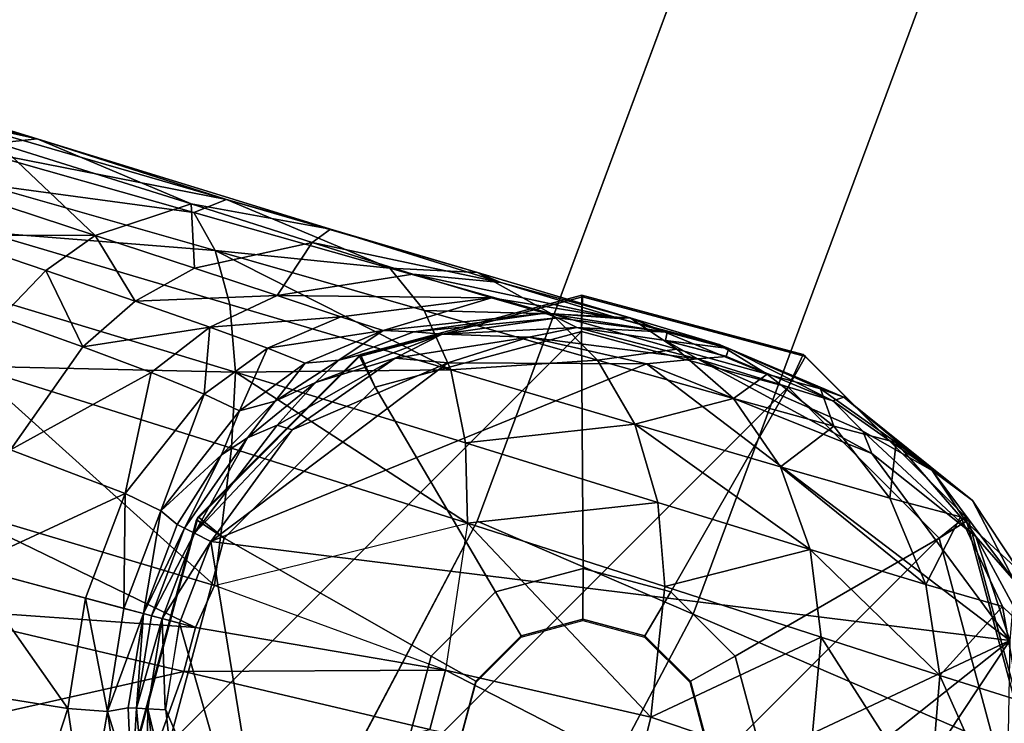
# Model space of a CAD drawing. Units: inches. Extents: x -2 to 192, y -6 to 192.
# Drawn here: x 128 to 129, y 64 to 65 of the extents above; entities that cross this region are included whole.
import ezdxf

# ---------------------------------------------------------------- set-up
doc = ezdxf.new("R2010")
doc.units = ezdxf.units.IN
doc.header["$MEASUREMENT"] = 0
for name, color, linetype in [('TABLE-GLIDE', 6, 'Continuous'), ('TABLE-LEG', 6, 'Continuous'), ('TABLE-OTHER', 7, 'Continuous'), ('TABLE-TOPLAMINATE', 6, 'Continuous')]:
    doc.layers.add(name, color=color, linetype=linetype)
doc.styles.get("Standard").update_dxf_attribs({"font": 'arial.ttf'})

# ---------------------------------------------------------------- blocks, each defined once
blk = doc.blocks.new('GEXTT_T29084NCL_0T')
at = {"layer": 'TABLE-GLIDE'}
for points in [[(25.6127, 34.2008, 0.2444), (25.6069, 34.1961, 0.0754), (25.3242, 34.1203, 0.0754), (25.3281, 34.1245, 0.2444)], [(25.6069, 34.1961, 0.0754), (25.6149, 34.1575), (25.3514, 34.0869), (25.3242, 34.1203, 0.0754)], [(25.6149, 34.1575, 0.2889), (25.6127, 34.2008, 0.2444), (25.3281, 34.1245, 0.2444), (25.3514, 34.0869, 0.2889)], [(25.6141, 33.8565, 0.3149), (25.6149, 34.1575, 0.2889), (25.3514, 34.0869, 0.2889), (25.5021, 33.8264, 0.3149)], [(26.0713, 33.367), (25.3514, 34.0869), (25.6149, 34.1575), (26.1419, 33.6305)], [(25.3281, 34.1245, 0.2444), (25.3242, 34.1203, 0.0754), (25.1172, 33.9134, 0.0754), (25.1198, 33.9162, 0.2444)], [(25.3242, 34.1203, 0.0754), (25.3514, 34.0869), (25.1586, 33.894), (25.1172, 33.9134, 0.0754)], [(25.3514, 34.0869, 0.2889), (25.3281, 34.1245, 0.2444), (25.1198, 33.9162, 0.2444), (25.1586, 33.894, 0.2889)], [(25.5021, 33.8264, 0.3149), (25.3514, 34.0869, 0.2889), (25.1586, 33.894, 0.2889), (25.4201, 33.7444, 0.3149)], [(26.0713, 33.367), (25.8784, 33.1741), (25.1586, 33.894), (25.3514, 34.0869)], [(25.1198, 33.9162, 0.2444), (25.1172, 33.9134, 0.0754), (25.0415, 33.6307, 0.0754), (25.0435, 33.6316, 0.2444)], [(25.1172, 33.9134, 0.0754), (25.1586, 33.894), (25.0879, 33.6305), (25.0415, 33.6307, 0.0754)], [(25.1586, 33.894, 0.2889), (25.1198, 33.9162, 0.2444), (25.0435, 33.6316, 0.2444), (25.0879, 33.6305, 0.2889)], [(25.4201, 33.7444, 0.3149), (25.1586, 33.894, 0.2889), (25.0879, 33.6305, 0.2889), (25.3901, 33.6324, 0.3149)], [(25.6149, 33.1035), (25.0879, 33.6305), (25.1586, 33.894), (25.8784, 33.1741)], [(25.6133, 33.7905, 0.3543), (25.6141, 33.8565, 0.3149), (25.5021, 33.8264, 0.3149), (25.5341, 33.7693, 0.3543)], [(25.5341, 33.7693, 0.3543), (25.5021, 33.8264, 0.3149), (25.4201, 33.7444, 0.3149), (25.4762, 33.7113, 0.3543)], [(25.614, 33.7895, 0.9843), (25.6133, 33.7905, 0.3543), (25.5341, 33.7693, 0.3543), (25.5353, 33.7684, 0.9843)], [(25.5353, 33.7684, 0.9843), (25.5341, 33.7693, 0.3543), (25.4762, 33.7113, 0.3543), (25.4777, 33.7108, 0.9843)], [(25.4762, 33.7113, 0.3543), (25.4201, 33.7444, 0.3149), (25.3901, 33.6324, 0.3149), (25.455, 33.6322, 0.3543)], [(25.4777, 33.7108, 0.9843), (25.4762, 33.7113, 0.3543), (25.455, 33.6322, 0.3543), (25.4566, 33.6321, 0.9843)], [(25.0435, 33.6316, 0.2444), (25.0415, 33.6307, 0.0754), (25.1172, 33.348, 0.0754), (25.1198, 33.3471, 0.2444)], [(25.0415, 33.6307, 0.0754), (25.0879, 33.6305), (25.1586, 33.367), (25.1172, 33.348, 0.0754)], [(25.0879, 33.6305, 0.2889), (25.0435, 33.6316, 0.2444), (25.1198, 33.3471, 0.2444), (25.1586, 33.367, 0.2889)], [(25.3901, 33.6324, 0.3149), (25.0879, 33.6305, 0.2889), (25.1586, 33.367, 0.2889), (25.4201, 33.5203, 0.3149)], [(25.6149, 33.1035), (25.3514, 33.1741), (25.1586, 33.367), (25.0879, 33.6305)], [(25.455, 33.6322, 0.3543), (25.3901, 33.6324, 0.3149), (25.4201, 33.5203, 0.3149), (25.4762, 33.5531, 0.3543)], [(25.4566, 33.6321, 0.9843), (25.455, 33.6322, 0.3543), (25.4762, 33.5531, 0.3543), (25.4777, 33.5534, 0.9843)], [(25.4762, 33.5531, 0.3543), (25.4201, 33.5203, 0.3149), (25.5021, 33.4383, 0.3149), (25.5341, 33.4952, 0.3543)], [(25.4777, 33.5534, 0.9843), (25.4762, 33.5531, 0.3543), (25.5341, 33.4952, 0.3543), (25.5353, 33.4958, 0.9843)], [(25.4201, 33.5203, 0.3149), (25.1586, 33.367, 0.2889), (25.3514, 33.1741, 0.2889), (25.5021, 33.4383, 0.3149)], [(25.5341, 33.4952, 0.3543), (25.5021, 33.4383, 0.3149), (25.6141, 33.4083, 0.3149), (25.6133, 33.474, 0.3543)], [(25.5353, 33.4958, 0.9843), (25.5341, 33.4952, 0.3543), (25.6133, 33.474, 0.3543), (25.614, 33.4747, 0.9843)], [(25.5021, 33.4383, 0.3149), (25.3514, 33.1741, 0.2889), (25.6149, 33.1035, 0.2889), (25.6141, 33.4083, 0.3149)], [(25.1172, 33.348, 0.0754), (25.1586, 33.367), (25.3514, 33.1741), (25.3242, 33.1411, 0.0754)], [(25.1586, 33.367, 0.2889), (25.1198, 33.3471, 0.2444), (25.3281, 33.1387, 0.2444), (25.3514, 33.1741, 0.2889)], [(25.1198, 33.3471, 0.2444), (25.1172, 33.348, 0.0754), (25.3242, 33.1411, 0.0754), (25.3281, 33.1387, 0.2444)], [(25.3242, 33.1411, 0.0754), (25.3514, 33.1741), (25.6149, 33.1035), (25.6069, 33.0653, 0.0754)], [(25.3514, 33.1741, 0.2889), (25.3281, 33.1387, 0.2444), (25.6127, 33.0625, 0.2444), (25.6149, 33.1035, 0.2889)], [(25.3281, 33.1387, 0.2444), (25.3242, 33.1411, 0.0754), (25.6069, 33.0653, 0.0754), (25.6127, 33.0625, 0.2444)]]:
    blk.add_3dface(points, dxfattribs=at)
at = {"layer": 'TABLE-LEG'}
for points in [[(25.4387, 34.1676, 0.9046), (25.5584, 34.1888, 0.918), (25.6028, 34.2371, 0.414), (25.4925, 34.2241, 0.4139)], [(25.4387, 34.1676, 0.9046), (25.4925, 34.2241, 0.4139), (25.3926, 34.1885, 0.4138), (25.3243, 34.114, 0.8828)], [(25.2292, 34.0318, 0.8544), (25.3243, 34.114, 0.8828), (25.3926, 34.1885, 0.4138), (25.3032, 34.1296, 0.4137)], [(25.3032, 34.1296, 0.4137), (25.3926, 34.1885, 0.4138), (25.4054, 34.1828, 0.3812)], [(25.5266, 34.0879, 1.3916), (25.5584, 34.1888, 0.918), (25.4387, 34.1676, 0.9046)], [(25.5266, 34.0879, 1.3916), (25.7242, 34.176, 0.9243), (25.5584, 34.1888, 0.918)], [(25.1288, 33.7132, 0.3541), (25.4819, 34.177, 0.3542), (25.3555, 33.1569, 0.3542)], [(25.2434, 34.001, 0.3542), (25.4819, 34.177, 0.3542), (25.1288, 33.7132, 0.3541)], [(25.3493, 34.1336, 0.3616), (25.4819, 34.177, 0.3542), (25.2434, 34.001, 0.3542)], [(25.3032, 34.1296, 0.4137), (25.4054, 34.1828, 0.3812), (25.2649, 34.078, 0.3812)], [(25.3493, 34.1336, 0.3616), (25.2649, 34.078, 0.3812), (25.4054, 34.1828, 0.3812)], [(25.3493, 34.1336, 0.3616), (25.4054, 34.1828, 0.3812), (25.4367, 34.1807, 0.3616)], [(25.3493, 34.1336, 0.3616), (25.4367, 34.1807, 0.3616), (25.4819, 34.177, 0.3542)], [(25.3555, 33.1569, 0.3542), (25.4819, 34.177, 0.3542), (25.9189, 33.2484, 0.3542)], [(25.4819, 34.177, 0.3542), (26.0442, 33.4684, 0.3541), (25.9189, 33.2484, 0.3542)], [(26.0884, 33.7754, 0.3542), (25.4819, 34.177, 0.3542), (25.7418, 34.1725, 0.3542)], [(25.4819, 34.177, 0.3542), (26.0884, 33.7754, 0.3542), (26.0442, 33.4684, 0.3541)], [(25.5266, 34.0879, 1.3916), (25.6936, 34.0743, 1.4065), (25.7242, 34.176, 0.9243)], [(25.4106, 34.0699, 1.3674), (25.4387, 34.1676, 0.9046), (25.3243, 34.114, 0.8828)], [(25.4387, 34.1676, 0.9046), (25.4106, 34.0699, 1.3674), (25.5266, 34.0879, 1.3916)], [(25.2292, 34.0318, 0.8544), (25.3032, 34.1296, 0.4137), (25.1716, 33.9651, 0.4133), (25.1607, 33.9355, 0.8239)], [(25.1716, 33.9651, 0.4133), (25.3032, 34.1296, 0.4137), (25.2649, 34.078, 0.3812)], [(25.215, 33.9893, 0.3616), (25.2649, 34.078, 0.3812), (25.3493, 34.1336, 0.3616)], [(25.2434, 34.001, 0.3542), (25.215, 33.9893, 0.3616), (25.3493, 34.1336, 0.3616)], [(25.3243, 34.114, 0.8828), (25.2292, 34.0318, 0.8544), (25.3002, 34.0237, 1.3292)], [(25.3002, 34.0237, 1.3292), (25.4106, 34.0699, 1.3674), (25.3243, 34.114, 0.8828)], [(25.4106, 34.0699, 1.3674), (25.366, 33.9223, 1.8035), (25.5266, 34.0879, 1.3916)], [(25.5266, 34.0879, 1.3916), (25.366, 33.9223, 1.8035), (25.4777, 33.9362, 1.8374)], [(25.5266, 34.0879, 1.3916), (25.4777, 33.9362, 1.8374), (25.6936, 34.0743, 1.4065)], [(25.1716, 33.9651, 0.4133), (25.2649, 34.078, 0.3812), (25.1763, 33.9512, 0.3811)], [(25.215, 33.9893, 0.3616), (25.1763, 33.9512, 0.3811), (25.2649, 34.078, 0.3812)], [(25.4106, 34.0699, 1.3674), (25.2606, 33.8843, 1.7518), (25.366, 33.9223, 1.8035)], [(25.4106, 34.0699, 1.3674), (25.3002, 34.0237, 1.3292), (25.2606, 33.8843, 1.7518)], [(25.6484, 33.9209, 1.8593), (25.6936, 34.0743, 1.4065), (25.4777, 33.9362, 1.8374)], [(25.1607, 33.9355, 0.8239), (25.2085, 33.9522, 1.2802), (25.2292, 34.0318, 0.8544)], [(25.2292, 34.0318, 0.8544), (25.2085, 33.9522, 1.2802), (25.3002, 34.0237, 1.3292)], [(25.2606, 33.8843, 1.7518), (25.3002, 34.0237, 1.3292), (25.2085, 33.9522, 1.2802)], [(25.1224, 33.7782, 0.361), (25.2434, 34.001, 0.3542), (25.1288, 33.7132, 0.3541)], [(25.2434, 34.001, 0.3542), (25.1224, 33.7782, 0.361), (25.215, 33.9893, 0.3616)], [(25.215, 33.9893, 0.3616), (25.1224, 33.7782, 0.361), (25.1763, 33.9512, 0.3811)], [(25.1716, 33.9651, 0.4133), (25.1042, 33.806, 0.7959), (25.1607, 33.9355, 0.8239)], [(25.1093, 33.8184, 0.4132), (25.1042, 33.806, 0.7959), (25.1716, 33.9651, 0.4133)], [(25.1716, 33.9651, 0.4133), (25.1763, 33.9512, 0.3811), (25.1093, 33.8184, 0.4132)], [(25.1093, 33.8184, 0.4132), (25.1763, 33.9512, 0.3811), (25.1195, 33.8152, 0.3811)], [(25.1763, 33.9512, 0.3811), (25.1224, 33.7782, 0.361), (25.1195, 33.8152, 0.3811)], [(25.2085, 33.9522, 1.2802), (25.1422, 33.8674, 1.2277), (25.1733, 33.8243, 1.6863)], [(25.1422, 33.8674, 1.2277), (25.2085, 33.9522, 1.2802), (25.1607, 33.9355, 0.8239)], [(25.1733, 33.8243, 1.6863), (25.2606, 33.8843, 1.7518), (25.2085, 33.9522, 1.2802)], [(25.1042, 33.806, 0.7959), (25.1422, 33.8674, 1.2277), (25.1607, 33.9355, 0.8239)], [(25.4777, 33.9362, 1.8374), (25.366, 33.9223, 1.8035), (25.413, 33.7365, 2.2573)], [(25.413, 33.7365, 2.2573), (25.5797, 33.719, 2.2878), (25.4777, 33.9362, 1.8374)], [(25.6484, 33.9209, 1.8593), (25.4777, 33.9362, 1.8374), (25.5797, 33.719, 2.2878)], [(25.3058, 33.7276, 2.2149), (25.366, 33.9223, 1.8035), (25.2061, 33.6985, 2.152)], [(25.366, 33.9223, 1.8035), (25.2606, 33.8843, 1.7518), (25.2061, 33.6985, 2.152)], [(25.366, 33.9223, 1.8035), (25.3058, 33.7276, 2.2149), (25.413, 33.7365, 2.2573)], [(25.6463, 33.7027, 2.2882), (25.6484, 33.9209, 1.8593), (25.5797, 33.719, 2.2878)], [(25.2061, 33.6985, 2.152), (25.2606, 33.8843, 1.7518), (25.1733, 33.8243, 1.6863)], [(25.1042, 33.806, 0.7959), (25.0701, 33.6926, 1.3907), (25.1422, 33.8674, 1.2277)], [(25.1102, 33.752, 1.6159), (25.1422, 33.8674, 1.2277), (25.0701, 33.6926, 1.3907)], [(25.1733, 33.8243, 1.6863), (25.1422, 33.8674, 1.2277), (25.1102, 33.752, 1.6159)], [(25.1733, 33.8243, 1.6863), (25.1102, 33.752, 1.6159), (25.1242, 33.6509, 2.0735)], [(25.1733, 33.8243, 1.6863), (25.1242, 33.6509, 2.0735), (25.2061, 33.6985, 2.152)], [(25.0991, 33.7374, 0.3811), (25.0886, 33.7396, 0.4133), (25.1093, 33.8184, 0.4132)], [(25.1093, 33.8184, 0.4132), (25.0886, 33.7396, 0.4133), (25.1042, 33.806, 0.7959)], [(25.0991, 33.7374, 0.3811), (25.1093, 33.8184, 0.4132), (25.1194, 33.8147, 0.3811)], [(25.1195, 33.8152, 0.3811), (25.1224, 33.7782, 0.361), (25.0991, 33.7374, 0.3811)], [(25.0711, 33.6785, 0.9741), (25.0701, 33.6926, 1.3907), (25.1042, 33.806, 0.7959)], [(25.0886, 33.7396, 0.4133), (25.0711, 33.6785, 0.9741), (25.1042, 33.806, 0.7959)], [(25.0825, 33.6242, 0.3811), (25.1224, 33.7782, 0.361), (25.0949, 33.5631, 0.3615)], [(25.1224, 33.7782, 0.361), (25.0825, 33.6242, 0.3811), (25.0991, 33.7374, 0.3811)], [(25.0949, 33.5631, 0.3615), (25.1224, 33.7782, 0.361), (25.1288, 33.7132, 0.3541)], [(25.0651, 33.5921, 1.9893), (25.1242, 33.6509, 2.0735), (25.1102, 33.752, 1.6159)], [(25.0701, 33.6926, 1.3907), (25.0651, 33.5921, 1.9893), (25.1102, 33.752, 1.6159)], [(25.0711, 33.6785, 0.9741), (25.0886, 33.7396, 0.4133), (25.0645, 33.5836, 0.746)], [(25.0886, 33.7396, 0.4133), (25.0704, 33.5998, 0.4134), (25.0645, 33.5836, 0.746)], [(25.0704, 33.5998, 0.4134), (25.0886, 33.7396, 0.4133), (25.0825, 33.6242, 0.3811)], [(25.0886, 33.7396, 0.4133), (25.0991, 33.7374, 0.3811), (25.0825, 33.6242, 0.3811)], [(25.3321, 33.4846, 2.6622), (25.413, 33.7365, 2.2573), (25.3058, 33.7276, 2.2149)], [(25.3321, 33.4846, 2.6622), (25.5797, 33.719, 2.2878), (25.413, 33.7365, 2.2573)], [(25.2299, 33.4821, 2.6114), (25.3058, 33.7276, 2.2149), (25.2061, 33.6985, 2.152)], [(25.2299, 33.4821, 2.6114), (25.3321, 33.4846, 2.6622), (25.3058, 33.7276, 2.2149)], [(25.1277, 33.4597, 0.3542), (25.0949, 33.5631, 0.3615), (25.1288, 33.7132, 0.3541)], [(25.1288, 33.7132, 0.3541), (25.3555, 33.1569, 0.3542), (25.1277, 33.4597, 0.3542)], [(25.3321, 33.4846, 2.6622), (25.5197, 33.4567, 2.7085), (25.5797, 33.719, 2.2878)], [(25.5197, 33.4567, 2.7085), (25.6463, 33.7027, 2.2882), (25.5797, 33.719, 2.2878)], [(25.1366, 33.4634, 2.5388), (25.2061, 33.6985, 2.152), (25.1242, 33.6509, 2.0735)], [(25.2061, 33.6985, 2.152), (25.1366, 33.4634, 2.5388), (25.2299, 33.4821, 2.6114)], [(25.5956, 33.4367, 2.7036), (25.6463, 33.7027, 2.2882), (25.5197, 33.4567, 2.7085)], [(25.0251, 33.5274, 1.4402), (25.0125, 33.4975, 1.8763), (25.0701, 33.6926, 1.3907)], [(25.0651, 33.5921, 1.9893), (25.0701, 33.6926, 1.3907), (25.0125, 33.4975, 1.8763)], [(25.0701, 33.6926, 1.3907), (25.0711, 33.6785, 0.9741), (25.0251, 33.5274, 1.4402)], [(25.0251, 33.5274, 1.4402), (25.0711, 33.6785, 0.9741), (25.0144, 33.415, 1.3524)], [(25.0449, 33.5154, 1.0596), (25.0144, 33.415, 1.3524), (25.0711, 33.6785, 0.9741)], [(25.0449, 33.5154, 1.0596), (25.0711, 33.6785, 0.9741), (25.0645, 33.5836, 0.746)], [(25.1242, 33.6509, 2.0735), (25.0651, 33.5921, 1.9893), (25.0609, 33.4295, 2.4496)], [(25.1242, 33.6509, 2.0735), (25.0609, 33.4295, 2.4496), (25.1366, 33.4634, 2.5388)], [(25.0704, 33.5998, 0.4134), (25.0825, 33.6242, 0.3811), (25.091, 33.4526, 0.3811)], [(25.091, 33.4526, 0.3811), (25.0825, 33.6242, 0.3811), (25.0949, 33.5631, 0.3615)], [(25.0645, 33.5836, 0.746), (25.0704, 33.5998, 0.4134), (25.0882, 33.4164, 0.4136)], [(25.0704, 33.5998, 0.4134), (25.091, 33.4526, 0.3811), (25.0882, 33.4164, 0.4136)], [(25.0609, 33.4295, 2.4496), (25.0651, 33.5921, 1.9893), (25.0067, 33.3857, 2.3538)], [(25.0125, 33.4975, 1.8763), (25.0067, 33.3857, 2.3538), (25.0651, 33.5921, 1.9893)], [(25.0866, 33.3773, 0.6905), (25.0449, 33.5154, 1.0596), (25.0645, 33.5836, 0.746)], [(25.0882, 33.4164, 0.4136), (25.0866, 33.3773, 0.6905), (25.0645, 33.5836, 0.746)], [(25.1216, 33.3923, 0.3615), (25.091, 33.4526, 0.3811), (25.0949, 33.5631, 0.3615)], [(25.1216, 33.3923, 0.3615), (25.0949, 33.5631, 0.3615), (25.1277, 33.4597, 0.3542)], [(24.957, 33.3099, 1.8861), (25.0251, 33.5274, 1.4402), (24.974, 33.2865, 1.627)], [(25.0251, 33.5274, 1.4402), (24.957, 33.3099, 1.8861), (25.0125, 33.4975, 1.8763)], [(25.0144, 33.415, 1.3524), (24.974, 33.2865, 1.627), (25.0251, 33.5274, 1.4402)], [(25.0449, 33.5154, 1.0596), (25.0419, 33.2416, 1.221), (25.0144, 33.415, 1.3524)], [(25.0688, 33.3232, 0.9632), (25.0419, 33.2416, 1.221), (25.0449, 33.5154, 1.0596)], [(25.0449, 33.5154, 1.0596), (25.0866, 33.3773, 0.6905), (25.0688, 33.3232, 0.9632)], [(24.9193, 33.1769, 2.4283), (25.0125, 33.4975, 1.8763), (24.957, 33.3099, 1.8861)], [(25.0125, 33.4975, 1.8763), (24.9193, 33.1769, 2.4283), (25.0067, 33.3857, 2.3538)], [(25.3321, 33.4846, 2.6622), (25.2299, 33.4821, 2.6114), (25.1396, 33.1886, 2.9892)], [(25.3321, 33.4846, 2.6622), (25.1396, 33.1886, 2.9892), (25.2365, 33.1834, 3.0479)], [(25.2365, 33.1834, 3.0479), (25.412, 33.162, 3.0904), (25.3321, 33.4846, 2.6622)], [(25.412, 33.162, 3.0904), (25.3321, 33.4846, 2.6622), (25.5197, 33.4567, 2.7085)], [(25.1396, 33.1886, 2.9892), (25.2299, 33.4821, 2.6114), (25.1366, 33.4634, 2.5388)], [(25.0609, 33.4295, 2.4496), (24.9845, 33.1626, 2.8102), (25.1366, 33.4634, 2.5388)], [(25.1366, 33.4634, 2.5388), (24.9845, 33.1626, 2.8102), (25.0532, 33.1815, 2.9082)], [(25.1366, 33.4634, 2.5388), (25.0532, 33.1815, 2.9082), (25.1396, 33.1886, 2.9892)], [(25.1216, 33.3923, 0.3615), (25.1277, 33.4597, 0.3542), (25.2133, 33.2608, 0.3542)], [(25.1277, 33.4597, 0.3542), (25.3555, 33.1569, 0.3542), (25.2133, 33.2608, 0.3542)], [(25.0882, 33.4164, 0.4136), (25.091, 33.4526, 0.3811), (25.1241, 33.3203, 0.4127)], [(25.091, 33.4526, 0.3811), (25.1216, 33.3923, 0.3615), (25.1529, 33.2907, 0.381)], [(25.1529, 33.2907, 0.381), (25.1241, 33.3203, 0.4127), (25.091, 33.4526, 0.3811)], [(25.5197, 33.4567, 2.7085), (25.412, 33.162, 3.0904), (25.4655, 33.1377, 3.1071)], [(25.5217, 33.1226, 3.1012), (25.5197, 33.4567, 2.7085), (25.4655, 33.1377, 3.1071)], [(25.5197, 33.4567, 2.7085), (25.5217, 33.1226, 3.1012), (25.5956, 33.4367, 2.7036)], [(25.5956, 33.4367, 2.7036), (25.5217, 33.1226, 3.1012), (25.6868, 33.0632, 3.0478)], [(24.9845, 33.1626, 2.8102), (25.0609, 33.4295, 2.4496), (25.0067, 33.3857, 2.3538)], [(25.0144, 33.415, 1.3524), (25.0419, 33.2416, 1.221), (24.974, 33.2865, 1.627)], [(25.0882, 33.4164, 0.4136), (25.1241, 33.3203, 0.4127), (25.0866, 33.3773, 0.6905)], [(25.0067, 33.3857, 2.3538), (24.9193, 33.1769, 2.4283), (24.9358, 33.1353, 2.7052)], [(24.9845, 33.1626, 2.8102), (25.0067, 33.3857, 2.3538), (24.9358, 33.1353, 2.7052)], [(25.2073, 33.2416, 0.3615), (25.1529, 33.2907, 0.381), (25.1216, 33.3923, 0.3615)], [(25.2133, 33.2608, 0.3542), (25.2073, 33.2416, 0.3615), (25.1216, 33.3923, 0.3615)], [(25.0866, 33.3773, 0.6905), (25.1091, 33.2293, 0.9191), (25.0688, 33.3232, 0.9632)], [(25.0866, 33.3773, 0.6905), (25.1241, 33.3203, 0.4127), (25.1283, 33.2776, 0.6651)], [(25.0866, 33.3773, 0.6905), (25.1283, 33.2776, 0.6651), (25.1091, 33.2293, 0.9191)], [(25.0824, 33.1559, 1.1611), (25.0419, 33.2416, 1.221), (25.0688, 33.3232, 0.9632)], [(25.1091, 33.2293, 0.9191), (25.0824, 33.1559, 1.1611), (25.0688, 33.3232, 0.9632)], [(24.8419, 32.9354, 2.388), (24.9193, 33.1769, 2.4283), (24.957, 33.3099, 1.8861)], [(24.8419, 32.9354, 2.388), (24.957, 33.3099, 1.8861), (24.925, 33.132, 1.8851)], [(24.974, 33.2865, 1.627), (24.925, 33.132, 1.8851), (24.957, 33.3099, 1.8861)], [(25.1283, 33.2776, 0.6651), (25.1241, 33.3203, 0.4127), (25.1766, 33.2392, 0.4128)], [(25.1766, 33.2392, 0.4128), (25.1241, 33.3203, 0.4127), (25.1529, 33.2907, 0.381)], [(25.007, 33.1362, 1.4657), (24.925, 33.132, 1.8851), (24.974, 33.2865, 1.627)], [(25.0419, 33.2416, 1.221), (25.007, 33.1362, 1.4657), (24.974, 33.2865, 1.627)], [(25.2236, 33.2039, 0.381), (25.1529, 33.2907, 0.381), (25.2073, 33.2416, 0.3615)], [(25.1766, 33.2392, 0.4128), (25.1529, 33.2907, 0.381), (25.2236, 33.2039, 0.381)], [(25.189, 33.1938, 0.6451), (25.1091, 33.2293, 0.9191), (25.1283, 33.2776, 0.6651)], [(25.1766, 33.2392, 0.4128), (25.189, 33.1938, 0.6451), (25.1283, 33.2776, 0.6651)], [(25.3451, 33.1364, 0.3616), (25.2073, 33.2416, 0.3615), (25.2133, 33.2608, 0.3542)], [(25.2133, 33.2608, 0.3542), (25.3555, 33.1569, 0.3542), (25.3451, 33.1364, 0.3616)], [(25.4601, 33.1173, 0.3542), (25.3555, 33.1569, 0.3542), (25.9189, 33.2484, 0.3542)], [(25.5705, 33.0995, 0.3542), (25.4601, 33.1173, 0.3542), (25.9189, 33.2484, 0.3542)], [(25.7456, 33.1188, 0.3542), (25.5705, 33.0995, 0.3542), (25.9189, 33.2484, 0.3542)], [(25.0419, 33.2416, 1.221), (25.049, 33.0607, 1.3925), (25.007, 33.1362, 1.4657)], [(25.0824, 33.1559, 1.1611), (25.049, 33.0607, 1.3925), (25.0419, 33.2416, 1.221)], [(25.1766, 33.2392, 0.4128), (25.2453, 33.1706, 0.4125), (25.189, 33.1938, 0.6451)], [(25.2236, 33.2039, 0.381), (25.2453, 33.1706, 0.4125), (25.1766, 33.2392, 0.4128)], [(25.2073, 33.2416, 0.3615), (25.3451, 33.1364, 0.3616), (25.2236, 33.2039, 0.381)], [(25.0824, 33.1559, 1.1611), (25.1091, 33.2293, 0.9191), (25.1675, 33.1488, 0.8842)], [(25.189, 33.1938, 0.6451), (25.1675, 33.1488, 0.8842), (25.1091, 33.2293, 0.9191)], [(25.2236, 33.2039, 0.381), (25.3451, 33.1364, 0.3616), (25.3387, 33.1236, 0.381)], [(25.3387, 33.1236, 0.381), (25.2453, 33.1706, 0.4125), (25.2236, 33.2039, 0.381)], [(24.9609, 32.8685, 3.2464), (25.0429, 32.8685, 3.3299), (25.1396, 33.1886, 2.9892), (25.0532, 33.1815, 2.9082)], [(25.1318, 32.8507, 3.3983), (25.1396, 33.1886, 2.9892), (25.0429, 32.8685, 3.3299)], [(25.1396, 33.1886, 2.9892), (25.1318, 32.8507, 3.3983), (25.2365, 33.1834, 3.0479)], [(25.412, 33.162, 3.0904), (25.2365, 33.1834, 3.0479), (25.1318, 32.8507, 3.3983)], [(25.3167, 33.0934, 0.6429), (25.1675, 33.1488, 0.8842), (25.189, 33.1938, 0.6451)], [(25.189, 33.1938, 0.6451), (25.2453, 33.1706, 0.4125), (25.3167, 33.0934, 0.6429)], [(24.7403, 32.5572, 3.1324), (24.8561, 32.8538, 3.0311), (24.9193, 33.1769, 2.4283), (24.8185, 32.8291, 2.8524)], [(24.8185, 32.8291, 2.8524), (24.9193, 33.1769, 2.4283), (24.8419, 32.9354, 2.388)], [(24.9193, 33.1769, 2.4283), (24.8561, 32.8538, 3.0311), (24.9358, 33.1353, 2.7052)], [(24.9845, 33.1626, 2.8102), (24.9609, 32.8685, 3.2464), (25.0532, 33.1815, 2.9082)], [(25.2453, 33.1706, 0.4125), (25.3339, 33.1141, 0.4124), (25.3167, 33.0934, 0.6429)], [(25.3339, 33.1141, 0.4124), (25.2453, 33.1706, 0.4125), (25.3387, 33.1236, 0.381)], [(24.9609, 32.8685, 3.2464), (24.9845, 33.1626, 2.8102), (24.8991, 32.8645, 3.1425)], [(24.9358, 33.1353, 2.7052), (24.8991, 32.8645, 3.1425), (24.9845, 33.1626, 2.8102)], [(25.3077, 32.8118, 3.462), (25.412, 33.162, 3.0904), (25.1318, 32.8507, 3.3983)], [(25.3077, 32.8118, 3.462), (25.4655, 33.1377, 3.1071), (25.412, 33.162, 3.0904), (25.3077, 32.8118, 3.462)], [(25.0824, 33.1559, 1.1611), (25.1073, 32.9936, 1.3338), (25.049, 33.0607, 1.3925)], [(25.0824, 33.1559, 1.1611), (25.1675, 33.1488, 0.8842), (25.1401, 33.0811, 1.1134)], [(25.0824, 33.1559, 1.1611), (25.1401, 33.0811, 1.1134), (25.1073, 32.9936, 1.3338)], [(25.1675, 33.1488, 0.8842), (25.2945, 33.0478, 0.8635), (25.1401, 33.0811, 1.1134)], [(25.1675, 33.1488, 0.8842), (25.3167, 33.0934, 0.6429), (25.2945, 33.0478, 0.8635)], [(25.4541, 33.0951, 0.3616), (25.3451, 33.1364, 0.3616), (25.3555, 33.1569, 0.3542)], [(25.3555, 33.1569, 0.3542), (25.4601, 33.1173, 0.3542), (25.4541, 33.0951, 0.3616)], [(24.9358, 33.1353, 2.7052), (24.8561, 32.8538, 3.0311), (24.8991, 32.8645, 3.1425)], [(24.9651, 33.0094, 1.6973), (24.925, 33.132, 1.8851), (25.007, 33.1362, 1.4657)], [(24.9651, 33.0094, 1.6973), (25.007, 33.1362, 1.4657), (25.049, 33.0607, 1.3925)], [(25.4655, 33.1377, 3.1071), (25.3077, 32.8118, 3.462), (25.3736, 32.7935, 3.4698)], [(25.4504, 33.0812, 0.381), (25.3387, 33.1236, 0.381), (25.3451, 33.1364, 0.3616)], [(25.4504, 33.0812, 0.381), (25.3451, 33.1364, 0.3616), (25.4541, 33.0951, 0.3616)], [(25.4655, 33.1377, 3.1071), (25.3736, 32.7935, 3.4698), (25.4399, 32.7765, 3.462)], [(25.4655, 33.1377, 3.1071), (25.4399, 32.7765, 3.462), (25.5217, 33.1226, 3.1012)], [(24.8419, 32.9354, 2.388), (24.925, 33.132, 1.8851), (24.8473, 32.8847, 2.2112)], [(24.925, 33.132, 1.8851), (24.9651, 33.0094, 1.6973), (24.8473, 32.8847, 2.2112)], [(25.3339, 33.1141, 0.4124), (25.3387, 33.1236, 0.381), (25.4477, 33.071, 0.4124)], [(25.3387, 33.1236, 0.381), (25.4504, 33.0812, 0.381), (25.4477, 33.071, 0.4124)], [(25.6117, 32.7227, 3.3982), (25.5217, 33.1226, 3.1012), (25.4399, 32.7765, 3.462)], [(25.5217, 33.1226, 3.1012), (25.6117, 32.7227, 3.3982), (25.6868, 33.0632, 3.0478)], [(25.3167, 33.0934, 0.6429), (25.3339, 33.1141, 0.4124), (25.4477, 33.071, 0.4124)], [(25.4601, 33.1173, 0.3542), (25.5704, 33.0986, 0.3542), (25.4541, 33.0951, 0.3616)], [(25.7456, 33.1188, 0.3542), (25.5692, 33.0766, 0.3616), (25.5705, 33.0995, 0.3542)], [(25.7456, 33.1188, 0.3542), (25.7411, 33.0989, 0.3616), (25.5692, 33.0766, 0.3616)], [(25.4504, 33.0812, 0.381), (25.4541, 33.0951, 0.3616), (25.5685, 33.0622, 0.381)], [(25.5692, 33.0766, 0.3616), (25.4541, 33.0951, 0.3616), (25.5704, 33.0986, 0.3542)], [(25.4541, 33.0951, 0.3616), (25.5692, 33.0766, 0.3616), (25.5685, 33.0622, 0.381)], [(25.5692, 33.0766, 0.3616), (25.7411, 33.0989, 0.3616), (25.7082, 33.0745, 0.381)], [(25.441, 33.046, 0.6385), (25.2945, 33.0478, 0.8635), (25.3167, 33.0934, 0.6429)], [(25.4477, 33.071, 0.4124), (25.441, 33.046, 0.6385), (25.3167, 33.0934, 0.6429)], [(25.1401, 33.0811, 1.1134), (25.2386, 32.9012, 1.2808), (25.1073, 32.9936, 1.3338)], [(25.2386, 32.9012, 1.2808), (25.1401, 33.0811, 1.1134), (25.2945, 33.0478, 0.8635)], [(25.5724, 33.0251, 0.6429), (25.441, 33.046, 0.6385), (25.4477, 33.071, 0.4124)], [(25.4477, 33.071, 0.4124), (25.4504, 33.0812, 0.381), (25.5685, 33.0622, 0.381)], [(25.5679, 33.0516, 0.4127), (25.5724, 33.0251, 0.6429), (25.4477, 33.071, 0.4124)], [(25.5685, 33.0622, 0.381), (25.5679, 33.0516, 0.4127), (25.4477, 33.071, 0.4124)], [(25.5692, 33.0766, 0.3616), (25.7082, 33.0745, 0.381), (25.5685, 33.0622, 0.381)], [(25.7082, 33.0745, 0.381), (25.6728, 33.0564, 0.4125), (25.5685, 33.0622, 0.381)], [(25.0097, 32.9464, 1.6123), (24.9651, 33.0094, 1.6973), (25.049, 33.0607, 1.3925)], [(25.0097, 32.9464, 1.6123), (25.049, 33.0607, 1.3925), (25.1073, 32.9936, 1.3338)], [(25.5685, 33.0622, 0.381), (25.6728, 33.0564, 0.4125), (25.5679, 33.0516, 0.4127)], [(25.2945, 33.0478, 0.8635), (25.3878, 32.8468, 1.2647), (25.2386, 32.9012, 1.2808)], [(25.428, 32.9972, 0.8546), (25.3878, 32.8468, 1.2647), (25.2945, 33.0478, 0.8635)], [(25.2945, 33.0478, 0.8635), (25.441, 33.046, 0.6385), (25.428, 32.9972, 0.8546)], [(25.5724, 33.0251, 0.6429), (25.428, 32.9972, 0.8546), (25.441, 33.046, 0.6385)], [(25.5724, 33.0251, 0.6429), (25.5679, 33.0516, 0.4127), (25.6728, 33.0564, 0.4125)], [(25.5724, 33.0251, 0.6429), (25.6728, 33.0564, 0.4125), (25.7312, 33.0478, 0.6446)], [(25.7312, 33.0478, 0.6446), (25.7275, 32.9983, 0.8832), (25.5724, 33.0251, 0.6429)], [(25.428, 32.9972, 0.8546), (25.5724, 33.0251, 0.6429), (25.5689, 32.9745, 0.8635)], [(25.5689, 32.9745, 0.8635), (25.5724, 33.0251, 0.6429), (25.7275, 32.9983, 0.8832)], [(24.9166, 32.862, 1.9177), (24.8473, 32.8847, 2.2112), (24.9651, 33.0094, 1.6973)], [(24.9166, 32.862, 1.9177), (24.9651, 33.0094, 1.6973), (24.9648, 32.8134, 1.8224)], [(24.9651, 33.0094, 1.6973), (25.0097, 32.9464, 1.6123), (24.9648, 32.8134, 1.8224)], [(25.3878, 32.8468, 1.2647), (25.428, 32.9972, 0.8546), (25.5689, 32.9745, 0.8635)], [(25.7176, 32.9261, 1.112), (25.5689, 32.9745, 0.8635), (25.7275, 32.9983, 0.8832)], [(25.1073, 32.9936, 1.3338), (25.0699, 32.8891, 1.5435), (25.0097, 32.9464, 1.6123)], [(25.2386, 32.9012, 1.2808), (25.0699, 32.8891, 1.5435), (25.1073, 32.9936, 1.3338)], [(25.3878, 32.8468, 1.2647), (25.5689, 32.9745, 0.8635), (25.5443, 32.8196, 1.2808)], [(25.5689, 32.9745, 0.8635), (25.7176, 32.9261, 1.112), (25.5443, 32.8196, 1.2808)], [(24.9648, 32.8134, 1.8224), (25.0097, 32.9464, 1.6123), (25.0699, 32.8891, 1.5435)], [(24.8419, 32.9354, 2.388), (24.7215, 32.5429, 2.7772), (24.8185, 32.8291, 2.8524)], [(24.8473, 32.8847, 2.2112), (24.7352, 32.5283, 2.5743), (24.8419, 32.9354, 2.388)], [(25.7024, 32.8341, 1.3321), (25.5443, 32.8196, 1.2808), (25.7176, 32.9261, 1.112)]]:
    blk.add_3dface(points, dxfattribs=at)
at = {"layer": 'TABLE-LEG', "invisible_edges": 1}
blk.add_3dface([(24.7352, 32.5283, 2.5743), (24.7215, 32.5429, 2.7772), (24.8419, 32.9354, 2.388)], dxfattribs=at)
at = {"layer": 'TABLE-TOPLAMINATE'}
for points, invisible_edges in [([(26.0696, 35.2147, 29), (19.7916, 37.5487, 29), (11.4206, -37.8285, 29), (14.7798, -35.7512, 29)], 10), ([(19.2299, 35.7651, 27.824), (25.3297, 33.4973, 27.824), (13.6736, -34.2434, 27.824), (10.5659, -36.1653, 27.824)], 10), ([(20.0059, -31.4824, 29), (29.5592, 33.3703, 29), (26.0696, 35.2147, 29), (14.7798, -35.7512, 29)], 5), ([(18.7494, -30.0975, 27.824), (13.6736, -34.2434, 27.824), (25.3297, 33.4973, 27.824), (28.5569, 31.7915, 27.824)], 10), ([(32.713, 30.997, 29), (29.5592, 33.3703, 29), (20.0059, -31.4824, 29), (24.7613, -26.6949, 29)], 10)]:
    blk.add_3dface(points, dxfattribs=dict(at, invisible_edges=invisible_edges))
for points in [[(25.4484, 33.7728, 27.8852), (19.32, 36.0512, 27.8852), (19.7916, 37.5487, 28.563), (26.0696, 35.2147, 28.563)], [(25.3297, 33.4973, 27.824), (19.2299, 35.7651, 27.824), (19.32, 36.0512, 27.8852), (25.4484, 33.7728, 27.8852)], [(28.7177, 32.0448, 27.8852), (25.4484, 33.7728, 27.8852), (26.0696, 35.2147, 28.563), (29.5592, 33.3703, 28.563)], [(28.5569, 31.7915, 27.824), (25.3297, 33.4973, 27.824), (25.4484, 33.7728, 27.8852), (28.7177, 32.0448, 27.8852)]]:
    blk.add_3dface(points, dxfattribs=at)
at = {"layer": 'TABLE-OTHER'}
blk.add_attdef('OTHER', (-6, -2), '', height=2, dxfattribs=at)

msp = doc.modelspace()

# ---------------------------------------------------------------- block references
at = {"rotation": 270}
msp.add_blockref('GEXTT_T29084NCL_0T', (95.2594, 89.3588), dxfattribs=at)

doc.saveas('drawing.dxf')
